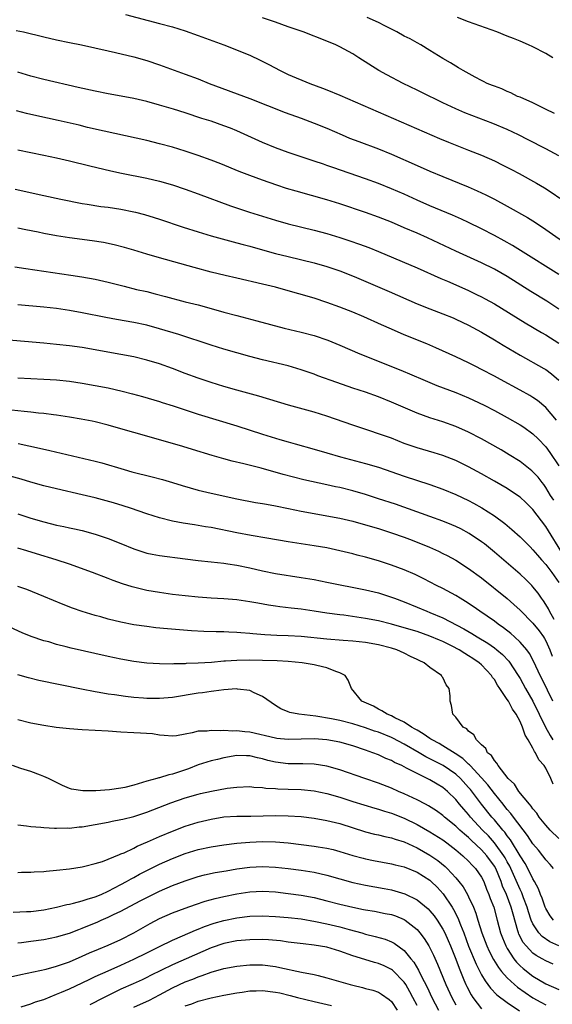
# Model space of a CAD drawing. Units: inches. Extents: x 2589000 to 2592000, y 1497000 to 1500000.
# Drawn here: x 2589077 to 2589160, y 1498206 to 1498359 of the extents above; entities that cross this region are included whole.
import ezdxf

# ---------------------------------------------------------------- set-up
doc = ezdxf.new("R2010")
doc.units = ezdxf.units.IN
doc.header["$MEASUREMENT"] = 0
doc.layers.add('LD25891497_2ft', color=81, linetype='Continuous')

msp = doc.modelspace()

# ---------------------------------------------------------------- linework, layer by layer
at = {"layer": 'LD25891497_2ft'}
for points, elevation in [([(2589093.72, 1498359.72), (2589099, 1498358.34), (2589101, 1498357.79), (2589103, 1498357.17), (2589105, 1498356.47), (2589108.96, 1498355), (2589113, 1498353.38), (2589114.64, 1498352.64), (2589115.97, 1498351.97), (2589117.71, 1498351), (2589119, 1498350.41), (2589122.35, 1498349), (2589124.29, 1498348.29), (2589125, 1498348.02), (2589127, 1498347.2), (2589142.47, 1498340.47), (2589143.89, 1498339.89), (2589147, 1498338.66), (2589149, 1498337.84), (2589151, 1498336.97), (2589152.32, 1498336.32), (2589153.65, 1498335.65), (2589154.85, 1498335), (2589157.53, 1498333.53), (2589158.78, 1498332.78), (2589160, 1498332), (2589161.17, 1498331.17)], 9486), ([(2589161, 1498337.75), (2589159, 1498338.82), (2589156.26, 1498340.26), (2589154.77, 1498341), (2589153, 1498341.83), (2589150.76, 1498342.76), (2589146.43, 1498344.43), (2589145, 1498345.04), (2589143, 1498345.97), (2589139.63, 1498347.63), (2589139, 1498347.95), (2589136.83, 1498349), (2589134.32, 1498350.32), (2589133.05, 1498351), (2589129.96, 1498353), (2589129, 1498353.58), (2589127, 1498354.69), (2589126.4, 1498355), (2589125, 1498355.56), (2589121.3, 1498357), (2589119, 1498357.82), (2589117, 1498358.52), (2589115, 1498359.18)], 9484), ([(2589160.32, 1498344.32), (2589158.95, 1498345), (2589157, 1498346), (2589155, 1498346.85), (2589154.61, 1498347), (2589153.54, 1498347.54), (2589153, 1498347.74), (2589152.14, 1498348.14), (2589151, 1498348.56), (2589150.7, 1498348.7), (2589149.9, 1498349), (2589149.32, 1498349.32), (2589149, 1498349.47), (2589148.02, 1498349.98), (2589146.14, 1498351), (2589145.44, 1498351.44), (2589145, 1498351.68), (2589144.21, 1498352.21), (2589143, 1498352.89), (2589141, 1498354.11), (2589139.6, 1498355), (2589139, 1498355.31), (2589137.91, 1498355.91), (2589137, 1498356.37), (2589135.87, 1498357), (2589133.98, 1498357.98), (2589133, 1498358.48), (2589131.27, 1498359.27)], 9482), ([(2589160.08, 1498353), (2589159, 1498353.63), (2589157, 1498354.67), (2589156.3, 1498355), (2589155, 1498355.57), (2589153.97, 1498355.97), (2589153, 1498356.37), (2589151.38, 1498357), (2589147, 1498358.58), (2589145.27, 1498359.27)], 9480), ([(2589076.75, 1498357.25), (2589077.89, 1498357), (2589081, 1498356.25), (2589083, 1498355.8), (2589085, 1498355.37), (2589086.86, 1498355), (2589091, 1498354.08), (2589092.17, 1498353.83), (2589095, 1498353.15), (2589097, 1498352.57), (2589099, 1498351.9), (2589103, 1498350.47), (2589105, 1498349.7), (2589106.69, 1498349), (2589113, 1498346.66), (2589118.51, 1498344.51), (2589121, 1498343.6), (2589123, 1498342.85), (2589125, 1498342.03), (2589127.38, 1498341), (2589128.52, 1498340.52), (2589129.97, 1498339.97), (2589133, 1498338.85), (2589135, 1498338.03), (2589139, 1498336.24), (2589141, 1498335.37), (2589143, 1498334.53), (2589146.93, 1498332.93), (2589148.34, 1498332.34), (2589149.7, 1498331.7), (2589151.02, 1498331.02), (2589153, 1498329.94), (2589156.15, 1498328.15), (2589157.38, 1498327.38), (2589159, 1498326.31), (2589163.29, 1498323.29)], 9488), ([(2589161, 1498319.34), (2589155.05, 1498323.05), (2589153.81, 1498323.81), (2589152.54, 1498324.54), (2589151, 1498325.38), (2589149, 1498326.41), (2589147, 1498327.39), (2589145.9, 1498327.9), (2589144.52, 1498328.52), (2589141, 1498329.99), (2589139, 1498330.87), (2589137, 1498331.78), (2589135, 1498332.65), (2589133, 1498333.46), (2589131, 1498334.18), (2589125.93, 1498335.93), (2589125, 1498336.27), (2589124.44, 1498336.45), (2589123, 1498336.94), (2589121, 1498337.58), (2589119, 1498338.25), (2589117.01, 1498339), (2589115, 1498339.83), (2589111, 1498341.63), (2589110.03, 1498342.03), (2589109, 1498342.43), (2589107, 1498343.12), (2589105.57, 1498343.57), (2589103, 1498344.43), (2589101.19, 1498345), (2589099, 1498345.65), (2589097, 1498346.2), (2589095, 1498346.67), (2589093.04, 1498347.04), (2589091, 1498347.4), (2589089, 1498347.79), (2589086.37, 1498348.37), (2589081, 1498349.62), (2589079, 1498350.15), (2589077, 1498350.76)], 9490), ([(2589161, 1498313.94), (2589159.15, 1498315.15), (2589156.65, 1498316.65), (2589153, 1498318.98), (2589151, 1498320.12), (2589149, 1498321.12), (2589145, 1498322.95), (2589140.63, 1498325), (2589139, 1498325.72), (2589137, 1498326.59), (2589135, 1498327.43), (2589133, 1498328.22), (2589131, 1498328.93), (2589127, 1498330.29), (2589125, 1498330.91), (2589120.24, 1498332.24), (2589118.7, 1498332.7), (2589117.19, 1498333.19), (2589115, 1498333.96), (2589113, 1498334.7), (2589111.34, 1498335.34), (2589108.5, 1498336.5), (2589107, 1498337.07), (2589105, 1498337.79), (2589103, 1498338.46), (2589101, 1498339.08), (2589099, 1498339.64), (2589097, 1498340.13), (2589090.42, 1498341.58), (2589087.82, 1498342.18), (2589086.5, 1498342.5), (2589083.25, 1498343.25), (2589079.96, 1498343.96), (2589078.34, 1498344.34), (2589076.76, 1498344.76)], 9492), ([(2589077, 1498338.68), (2589081, 1498337.86), (2589083, 1498337.43), (2589085, 1498336.98), (2589088.19, 1498336.19), (2589091.43, 1498335.43), (2589093.07, 1498335.07), (2589097, 1498334.29), (2589099, 1498333.83), (2589101, 1498333.26), (2589103, 1498332.59), (2589105, 1498331.86), (2589110, 1498330), (2589112.99, 1498328.99), (2589117, 1498327.77), (2589119, 1498327.2), (2589123, 1498326.23), (2589125, 1498325.69), (2589127, 1498325.08), (2589128.56, 1498324.56), (2589130.04, 1498324.04), (2589131.5, 1498323.5), (2589133, 1498322.9), (2589139, 1498320.36), (2589142.71, 1498318.71), (2589143.71, 1498318.29), (2589146.88, 1498316.88), (2589148.23, 1498316.23), (2589149, 1498315.85), (2589149.55, 1498315.55), (2589151, 1498314.74), (2589155.79, 1498311.79), (2589158.31, 1498310.31), (2589159, 1498309.93), (2589161, 1498308.63)], 9494), ([(2589076.55, 1498332.55), (2589081, 1498331.57), (2589083.69, 1498331), (2589087, 1498330.36), (2589087.75, 1498330.25), (2589089.9, 1498329.9), (2589091, 1498329.77), (2589093, 1498329.47), (2589095, 1498329.07), (2589095.27, 1498329), (2589096.64, 1498328.64), (2589098.18, 1498328.18), (2589099, 1498327.92), (2589102.69, 1498326.69), (2589105, 1498325.95), (2589107, 1498325.35), (2589110.41, 1498324.41), (2589111, 1498324.26), (2589111.98, 1498323.98), (2589113, 1498323.71), (2589113.54, 1498323.54), (2589117, 1498322.6), (2589119, 1498322.1), (2589123, 1498321.14), (2589125, 1498320.56), (2589127, 1498319.87), (2589129.24, 1498319), (2589134.68, 1498316.68), (2589139, 1498314.78), (2589141, 1498313.98), (2589143, 1498313.23), (2589144.58, 1498312.58), (2589145, 1498312.4), (2589147, 1498311.43), (2589149, 1498310.35), (2589151, 1498309.18), (2589152.35, 1498308.35), (2589155, 1498306.76), (2589158.71, 1498304.71), (2589159, 1498304.54), (2589159.88, 1498303.88), (2589161, 1498302.88)], 9496), ([(2589160.67, 1498296.67), (2589159, 1498298.65), (2589157.72, 1498299.72), (2589157, 1498300.21), (2589156.51, 1498300.51), (2589155, 1498301.36), (2589151.95, 1498303), (2589151, 1498303.53), (2589149, 1498304.58), (2589148.13, 1498305), (2589147, 1498305.57), (2589145, 1498306.52), (2589141.93, 1498307.93), (2589140.53, 1498308.53), (2589137, 1498309.96), (2589135, 1498310.8), (2589133.47, 1498311.47), (2589130.72, 1498312.72), (2589129, 1498313.44), (2589127, 1498314.24), (2589125, 1498314.97), (2589123, 1498315.63), (2589118.27, 1498317), (2589117, 1498317.34), (2589115, 1498317.83), (2589111, 1498318.74), (2589109.17, 1498319.17), (2589107, 1498319.7), (2589104.38, 1498320.38), (2589099, 1498321.89), (2589097, 1498322.48), (2589095, 1498323.1), (2589093.53, 1498323.53), (2589091.94, 1498323.94), (2589090.27, 1498324.27), (2589088.53, 1498324.53), (2589085.01, 1498325.01), (2589083, 1498325.32), (2589081, 1498325.69), (2589080.12, 1498325.88), (2589078.24, 1498326.24), (2589077, 1498326.49)], 9498), ([(2589076.51, 1498320.51), (2589078.24, 1498320.24), (2589081, 1498319.85), (2589085.22, 1498319.22), (2589086.94, 1498318.94), (2589089, 1498318.57), (2589091, 1498318.11), (2589093.48, 1498317.48), (2589095.44, 1498317), (2589097, 1498316.65), (2589098.32, 1498316.32), (2589099.91, 1498315.91), (2589103, 1498315.08), (2589105, 1498314.59), (2589107, 1498314.05), (2589109, 1498313.47), (2589111, 1498312.92), (2589114.13, 1498312.13), (2589118.35, 1498311), (2589121, 1498310.35), (2589123, 1498309.82), (2589125.12, 1498309.12), (2589127, 1498308.36), (2589130.11, 1498307), (2589136.47, 1498304.47), (2589139.89, 1498303), (2589142.08, 1498302.08), (2589145, 1498300.97), (2589147, 1498300.14), (2589147.78, 1498299.78), (2589149.4, 1498299), (2589151, 1498298.18), (2589153, 1498297.12), (2589155, 1498295.96), (2589155.58, 1498295.58), (2589157, 1498294.57), (2589157.8, 1498293.8), (2589159, 1498292.55), (2589159.64, 1498291.64), (2589161, 1498289.59)], 9500), ([(2589160.23, 1498284.23), (2589159.74, 1498285), (2589159, 1498286.24), (2589158.69, 1498286.69), (2589158.42, 1498287), (2589157.81, 1498287.81), (2589157, 1498288.68), (2589156.83, 1498288.83), (2589155, 1498290.24), (2589153.3, 1498291.3), (2589152.05, 1498292.05), (2589149, 1498293.77), (2589147, 1498294.81), (2589145, 1498295.71), (2589143, 1498296.42), (2589141, 1498297.04), (2589139, 1498297.76), (2589135, 1498299.49), (2589133, 1498300.29), (2589131, 1498301.01), (2589129, 1498301.66), (2589126.52, 1498302.52), (2589123.58, 1498303.58), (2589123, 1498303.81), (2589121, 1498304.51), (2589119, 1498305.1), (2589115, 1498306.07), (2589113, 1498306.6), (2589109, 1498307.73), (2589107, 1498308.33), (2589102.01, 1498310.01), (2589099, 1498310.89), (2589097, 1498311.43), (2589095, 1498311.86), (2589092.33, 1498312.33), (2589090.65, 1498312.65), (2589087, 1498313.38), (2589085, 1498313.72), (2589083, 1498314.01), (2589081, 1498314.24), (2589077, 1498314.62)], 9502), ([(2589161.72, 1498275.72), (2589159, 1498280.15), (2589157, 1498282.81), (2589155.89, 1498283.89), (2589155, 1498284.72), (2589154.6, 1498285), (2589153, 1498286.05), (2589151, 1498287.22), (2589149, 1498288.36), (2589147, 1498289.43), (2589145, 1498290.4), (2589143, 1498291.2), (2589141.63, 1498291.63), (2589139, 1498292.39), (2589138.54, 1498292.54), (2589137, 1498293.07), (2589135, 1498293.86), (2589133, 1498294.58), (2589131.66, 1498295), (2589129, 1498295.88), (2589125, 1498297.29), (2589123, 1498297.93), (2589119.03, 1498299.03), (2589114.41, 1498300.41), (2589111, 1498301.34), (2589109, 1498301.91), (2589107, 1498302.52), (2589105, 1498303.19), (2589103, 1498303.94), (2589101, 1498304.72), (2589099, 1498305.43), (2589097, 1498306.02), (2589095, 1498306.51), (2589093, 1498306.91), (2589087, 1498307.95), (2589085, 1498308.24), (2589083, 1498308.46), (2589081, 1498308.66), (2589075, 1498309.17)], 9504), ([(2589077, 1498303.28), (2589081, 1498303.07), (2589083, 1498302.94), (2589085, 1498302.73), (2589087, 1498302.44), (2589089, 1498302.09), (2589091, 1498301.71), (2589093.21, 1498301.21), (2589094.79, 1498300.79), (2589096.36, 1498300.36), (2589099, 1498299.56), (2589099.42, 1498299.42), (2589101.1, 1498298.9), (2589105, 1498297.62), (2589111, 1498295.81), (2589115, 1498294.52), (2589117, 1498293.9), (2589117.7, 1498293.7), (2589119, 1498293.3), (2589120.07, 1498293), (2589123, 1498292.2), (2589125, 1498291.63), (2589127.09, 1498291), (2589131, 1498289.94), (2589133, 1498289.36), (2589137, 1498287.99), (2589141, 1498286.69), (2589143, 1498285.97), (2589145, 1498285.13), (2589147, 1498284.19), (2589147.78, 1498283.78), (2589149.08, 1498283.08), (2589151, 1498281.84), (2589152.63, 1498280.63), (2589153.72, 1498279.72), (2589155, 1498278.56), (2589156.54, 1498277), (2589157, 1498276.56), (2589157.7, 1498275.7), (2589158.31, 1498275), (2589159, 1498274.24), (2589159.93, 1498273), (2589161, 1498271.45)], 9506), ([(2589160.31, 1498265.69), (2589159.58, 1498267), (2589159.39, 1498267.39), (2589159, 1498268.04), (2589158.62, 1498268.62), (2589158.33, 1498269), (2589157.8, 1498269.8), (2589157, 1498270.79), (2589156.8, 1498271), (2589155.9, 1498271.9), (2589155, 1498272.74), (2589151, 1498276.17), (2589149.46, 1498277.46), (2589149, 1498277.8), (2589147.09, 1498279.09), (2589145.78, 1498279.78), (2589145, 1498280.16), (2589144.41, 1498280.41), (2589143, 1498281), (2589141, 1498281.73), (2589135.62, 1498283.62), (2589133, 1498284.48), (2589131, 1498285.11), (2589129, 1498285.7), (2589127, 1498286.21), (2589126.34, 1498286.34), (2589125, 1498286.66), (2589121.43, 1498287.43), (2589119.81, 1498287.81), (2589118.22, 1498288.22), (2589114.79, 1498289.21), (2589112.11, 1498289.89), (2589110.3, 1498290.3), (2589109, 1498290.65), (2589107.18, 1498291.18), (2589104.13, 1498292.13), (2589102.59, 1498292.59), (2589097, 1498294.18), (2589093, 1498295.36), (2589091, 1498295.92), (2589089, 1498296.41), (2589088.51, 1498296.51), (2589086.84, 1498296.84), (2589085, 1498297.16), (2589083, 1498297.45), (2589082.5, 1498297.5), (2589081, 1498297.71), (2589080.22, 1498297.78), (2589079, 1498297.94), (2589077.98, 1498298.02), (2589075, 1498298.36)], 9508), ([(2589077.05, 1498293.05), (2589080.34, 1498292.34), (2589081.97, 1498291.97), (2589089, 1498290.3), (2589090.03, 1498290.03), (2589093.48, 1498289), (2589094.67, 1498288.67), (2589097.86, 1498287.86), (2589099.44, 1498287.44), (2589101, 1498286.99), (2589102.52, 1498286.52), (2589105, 1498285.83), (2589107, 1498285.35), (2589111, 1498284.46), (2589113.91, 1498283.91), (2589115, 1498283.75), (2589115.62, 1498283.62), (2589117, 1498283.39), (2589119.02, 1498282.98), (2589121, 1498282.55), (2589123, 1498282.17), (2589125, 1498281.84), (2589127, 1498281.47), (2589129, 1498281), (2589131, 1498280.44), (2589133, 1498279.83), (2589135, 1498279.18), (2589137, 1498278.48), (2589137.83, 1498278.17), (2589139, 1498277.73), (2589140.95, 1498276.95), (2589142.33, 1498276.33), (2589143, 1498275.99), (2589143.65, 1498275.65), (2589145, 1498274.92), (2589147, 1498273.66), (2589149, 1498272.2), (2589153, 1498268.95), (2589154.05, 1498268.05), (2589155, 1498267.17), (2589157, 1498265.12), (2589157.94, 1498263.94), (2589158.62, 1498263), (2589158.77, 1498262.77), (2589159, 1498262.37), (2589159.63, 1498261), (2589160, 1498260)], 9510), ([(2589160.09, 1498253), (2589158.44, 1498256.44), (2589158.13, 1498257), (2589157.14, 1498259.14), (2589156.45, 1498260.45), (2589156.03, 1498261), (2589155, 1498262.2), (2589154.15, 1498263), (2589153.54, 1498263.54), (2589152.43, 1498264.43), (2589151.57, 1498265), (2589151, 1498265.43), (2589148.75, 1498267), (2589147.73, 1498267.73), (2589146.53, 1498268.53), (2589145.71, 1498269), (2589145, 1498269.44), (2589143, 1498270.51), (2589142.03, 1498271), (2589140.05, 1498272.05), (2589138.69, 1498272.69), (2589137, 1498273.41), (2589135, 1498274.15), (2589133, 1498274.8), (2589131, 1498275.38), (2589129.71, 1498275.71), (2589129, 1498275.91), (2589127, 1498276.39), (2589125, 1498276.82), (2589123, 1498277.17), (2589119, 1498277.77), (2589115.65, 1498278.35), (2589113.22, 1498278.78), (2589111, 1498279.19), (2589107, 1498279.99), (2589106.13, 1498280.13), (2589105, 1498280.33), (2589104.41, 1498280.41), (2589102.69, 1498280.69), (2589101, 1498281.01), (2589099, 1498281.51), (2589097, 1498282.14), (2589094.5, 1498283), (2589093.36, 1498283.36), (2589091.82, 1498283.82), (2589089, 1498284.6), (2589087, 1498285.1), (2589083, 1498286), (2589081, 1498286.5), (2589079, 1498287.05), (2589077.5, 1498287.5), (2589075, 1498288.2)], 9512), ([(2589077, 1498282.14), (2589079, 1498281.48), (2589081, 1498280.87), (2589083, 1498280.37), (2589084.14, 1498280.14), (2589085, 1498279.94), (2589085.79, 1498279.79), (2589087, 1498279.52), (2589089, 1498278.99), (2589091, 1498278.31), (2589093, 1498277.52), (2589095, 1498276.7), (2589096.27, 1498276.27), (2589097, 1498276.04), (2589097.86, 1498275.85), (2589099, 1498275.64), (2589103, 1498275.15), (2589105, 1498274.89), (2589107, 1498274.66), (2589109, 1498274.46), (2589109.62, 1498274.38), (2589111, 1498274.17), (2589113, 1498273.75), (2589115, 1498273.28), (2589117, 1498272.88), (2589121, 1498272.24), (2589123, 1498271.91), (2589125, 1498271.53), (2589131, 1498270.34), (2589133, 1498269.84), (2589135, 1498269.19), (2589135.47, 1498269), (2589137, 1498268.44), (2589139, 1498267.64), (2589140.49, 1498267), (2589141, 1498266.81), (2589143, 1498265.95), (2589146.25, 1498264.25), (2589147.52, 1498263.52), (2589148.33, 1498263), (2589150.01, 1498262.01), (2589151, 1498261.32), (2589151.4, 1498261), (2589152.26, 1498260.26), (2589153.23, 1498259.23), (2589154.71, 1498257), (2589155, 1498256.54), (2589155.86, 1498255), (2589157, 1498253.04), (2589158.96, 1498248.96), (2589159.66, 1498247.66), (2589160.06, 1498247)], 9514), ([(2589160.14, 1498240.14), (2589159.78, 1498241), (2589159, 1498242.61), (2589158.75, 1498243), (2589157.92, 1498243.92), (2589157.41, 1498245), (2589157.22, 1498245.22), (2589157, 1498245.72), (2589156.25, 1498247), (2589155.76, 1498247.76), (2589155.38, 1498249), (2589155, 1498249.85), (2589154.37, 1498251), (2589153.8, 1498251.8), (2589153.18, 1498253), (2589153, 1498253.3), (2589151.86, 1498255), (2589151.49, 1498255.49), (2589151, 1498256.37), (2589150.72, 1498256.72), (2589150.56, 1498257), (2589149, 1498258.67), (2589148.65, 1498259), (2589147.64, 1498259.65), (2589147, 1498260.08), (2589146.41, 1498260.41), (2589145.51, 1498261), (2589144.44, 1498261.56), (2589143, 1498262.27), (2589142.48, 1498262.48), (2589141, 1498263.14), (2589139, 1498263.83), (2589137, 1498264.44), (2589135, 1498264.98), (2589133, 1498265.49), (2589131, 1498265.88), (2589127.64, 1498266.36), (2589127, 1498266.42), (2589125, 1498266.71), (2589123, 1498267.02), (2589121, 1498267.3), (2589119.46, 1498267.46), (2589117.67, 1498267.67), (2589117, 1498267.77), (2589115.94, 1498267.94), (2589114.24, 1498268.24), (2589113, 1498268.48), (2589111, 1498268.78), (2589109, 1498268.94), (2589107, 1498269.04), (2589105, 1498269.18), (2589103, 1498269.37), (2589101, 1498269.61), (2589099, 1498269.88), (2589097, 1498270.22), (2589094.76, 1498270.76), (2589093.25, 1498271.25), (2589091.78, 1498271.78), (2589091, 1498272.1), (2589088.59, 1498273), (2589085, 1498274.29), (2589082.95, 1498275), (2589079.9, 1498275.9), (2589078.36, 1498276.36), (2589077, 1498276.79)], 9516), ([(2589161, 1498231.66), (2589159.67, 1498233), (2589159, 1498233.75), (2589157.98, 1498235), (2589157.6, 1498235.6), (2589157, 1498236.27), (2589156.72, 1498236.72), (2589156.44, 1498237), (2589154.8, 1498239), (2589154.11, 1498240.11), (2589153.16, 1498241), (2589151.6, 1498243), (2589151.41, 1498243.41), (2589151, 1498243.8), (2589150.56, 1498244.56), (2589149.96, 1498245), (2589149.68, 1498245.68), (2589149, 1498246.22), (2589148.22, 1498247), (2589147.81, 1498247.81), (2589147, 1498248.35), (2589146.72, 1498248.72), (2589146.18, 1498249), (2589145, 1498250.51), (2589144.53, 1498251), (2589144.34, 1498252.34), (2589144.16, 1498253), (2589144.16, 1498253.84), (2589143.98, 1498255), (2589143.54, 1498255.54), (2589143, 1498256.68), (2589142.86, 1498256.86), (2589142.8, 1498257), (2589141, 1498258.26), (2589140.1, 1498259), (2589139.33, 1498259.33), (2589139, 1498259.51), (2589137.97, 1498259.97), (2589137, 1498260.48), (2589135.86, 1498261), (2589135, 1498261.26), (2589133, 1498261.75), (2589131, 1498262.12), (2589129, 1498262.36), (2589127.54, 1498262.46), (2589125, 1498262.67), (2589121, 1498263.05), (2589119, 1498263.16), (2589117.23, 1498263.23), (2589115.34, 1498263.34), (2589113.49, 1498263.49), (2589113, 1498263.55), (2589111.64, 1498263.64), (2589111, 1498263.7), (2589109.75, 1498263.75), (2589109, 1498263.79), (2589107.8, 1498263.8), (2589105.86, 1498263.86), (2589103.95, 1498263.95), (2589102.09, 1498264.09), (2589100.25, 1498264.25), (2589098.43, 1498264.43), (2589097, 1498264.61), (2589095, 1498264.9), (2589093, 1498265.29), (2589091, 1498265.77), (2589089.9, 1498266.1), (2589089, 1498266.34), (2589087, 1498266.94), (2589085.47, 1498267.47), (2589084.02, 1498268.02), (2589081, 1498269.3), (2589078.36, 1498270.36), (2589077, 1498270.86)], 9518), ([(2589160.17, 1498227), (2589159.65, 1498227.65), (2589159, 1498228.39), (2589158.75, 1498228.75), (2589158.55, 1498229), (2589157.85, 1498229.85), (2589157, 1498230.87), (2589156.16, 1498232.16), (2589153.99, 1498235), (2589153.58, 1498235.58), (2589153, 1498236.2), (2589152.65, 1498236.65), (2589152.35, 1498237), (2589151, 1498238.66), (2589150.01, 1498240.01), (2589149, 1498241.13), (2589147.24, 1498243), (2589147.14, 1498243.14), (2589147, 1498243.24), (2589146.1, 1498244.1), (2589144.9, 1498244.9), (2589143, 1498246.09), (2589142.43, 1498246.43), (2589141.32, 1498247), (2589141.14, 1498247.14), (2589141, 1498247.21), (2589139.96, 1498247.96), (2589139, 1498248.49), (2589138.69, 1498248.69), (2589138.11, 1498249), (2589137, 1498249.76), (2589135.56, 1498250.44), (2589135, 1498250.74), (2589134.34, 1498251), (2589133.54, 1498251.54), (2589133, 1498251.79), (2589132.23, 1498252.23), (2589130.43, 1498253), (2589128.82, 1498255), (2589128.29, 1498256.29), (2589127.81, 1498257), (2589127, 1498257.44), (2589126.36, 1498257.64), (2589125, 1498258.21), (2589123.45, 1498258.55), (2589123, 1498258.69), (2589121.15, 1498259), (2589119, 1498259.19), (2589117.28, 1498259.28), (2589115, 1498259.34), (2589113, 1498259.37), (2589111, 1498259.33), (2589109.22, 1498259.22), (2589109, 1498259.22), (2589107.05, 1498259.05), (2589105, 1498258.92), (2589103.15, 1498258.85), (2589103, 1498258.83), (2589101.2, 1498258.8), (2589101, 1498258.79), (2589099, 1498258.81), (2589097, 1498258.95), (2589095, 1498259.2), (2589093, 1498259.55), (2589091, 1498259.96), (2589085.28, 1498261.28), (2589084.51, 1498261.48), (2589083, 1498261.85), (2589081.78, 1498262.22), (2589081, 1498262.42), (2589079.07, 1498263.07), (2589077.65, 1498263.65), (2589073, 1498265.74)], 9520), ([(2589160.19, 1498219), (2589159.69, 1498219.69), (2589159, 1498220.81), (2589158.91, 1498221), (2589158.42, 1498222.42), (2589158.17, 1498223), (2589157.86, 1498223.86), (2589157.25, 1498225), (2589157, 1498225.41), (2589156.21, 1498227), (2589155.78, 1498227.78), (2589155, 1498228.98), (2589153.49, 1498231.49), (2589153, 1498232.11), (2589152.64, 1498232.64), (2589152.31, 1498233), (2589151, 1498234.57), (2589150.62, 1498235), (2589149, 1498237), (2589147.28, 1498239.28), (2589147, 1498239.61), (2589145.75, 1498241), (2589145, 1498241.68), (2589143.03, 1498243.03), (2589141.7, 1498243.7), (2589141, 1498244.08), (2589140.38, 1498244.38), (2589139.34, 1498245), (2589137, 1498246.32), (2589135.25, 1498247.25), (2589135, 1498247.36), (2589133, 1498248.18), (2589132.38, 1498248.38), (2589131, 1498248.88), (2589129, 1498249.49), (2589127, 1498250), (2589125.72, 1498250.28), (2589123.29, 1498250.71), (2589120.61, 1498251), (2589119.25, 1498251.25), (2589119, 1498251.37), (2589117.85, 1498251.85), (2589117, 1498252.35), (2589115, 1498253.76), (2589113.71, 1498254.29), (2589113, 1498254.66), (2589111.11, 1498254.89), (2589110.93, 1498254.93), (2589109, 1498254.8), (2589107.45, 1498254.55), (2589107, 1498254.54), (2589105.68, 1498254.32), (2589105, 1498254.25), (2589101, 1498253.61), (2589099, 1498253.43), (2589097, 1498253.44), (2589096.51, 1498253.49), (2589095, 1498253.59), (2589093.72, 1498253.72), (2589092.02, 1498253.98), (2589091, 1498254.11), (2589089.64, 1498254.36), (2589089, 1498254.45), (2589086.87, 1498254.87), (2589083.57, 1498255.57), (2589080.25, 1498256.25), (2589078.65, 1498256.65), (2589077, 1498257.13)], 9522), ([(2589161, 1498215), (2589159.62, 1498215.63), (2589158.43, 1498216.43), (2589157.92, 1498217), (2589157, 1498218.4), (2589156.74, 1498219), (2589156.3, 1498220.3), (2589156.11, 1498221), (2589155.55, 1498222.45), (2589155.25, 1498223.25), (2589155, 1498223.76), (2589153.58, 1498227), (2589153.39, 1498227.39), (2589153, 1498228.07), (2589152.68, 1498228.68), (2589152.49, 1498229), (2589151.02, 1498231.02), (2589150.08, 1498232.08), (2589149.18, 1498233), (2589147.31, 1498235), (2589147, 1498235.39), (2589146.24, 1498236.24), (2589145.6, 1498237), (2589145, 1498237.76), (2589143.72, 1498239), (2589143, 1498239.6), (2589142.11, 1498240.11), (2589141, 1498240.8), (2589139, 1498241.76), (2589137.37, 1498242.63), (2589136.62, 1498243), (2589135.49, 1498243.49), (2589135, 1498243.78), (2589134.12, 1498244.12), (2589133, 1498244.66), (2589132.14, 1498245), (2589131, 1498245.4), (2589129, 1498246.06), (2589127, 1498246.64), (2589125, 1498247.03), (2589123, 1498247.17), (2589121, 1498247.14), (2589119, 1498247.08), (2589117.23, 1498247.23), (2589117, 1498247.26), (2589113, 1498248.21), (2589112.25, 1498248.25), (2589111, 1498248.41), (2589110.38, 1498248.38), (2589109, 1498248.46), (2589108.41, 1498248.41), (2589107, 1498248.48), (2589106.38, 1498248.38), (2589105, 1498248.35), (2589104.08, 1498248.08), (2589103, 1498247.91), (2589101.64, 1498247.64), (2589101, 1498247.56), (2589099.69, 1498247.69), (2589099, 1498247.73), (2589097.92, 1498247.92), (2589096.06, 1498248.06), (2589095, 1498248.09), (2589093, 1498248.19), (2589091, 1498248.35), (2589087, 1498248.57), (2589085, 1498248.72), (2589082.94, 1498248.94), (2589081, 1498249.23), (2589079, 1498249.61), (2589077, 1498250.1)], 9524), ([(2589160.16, 1498212.16), (2589159, 1498212.67), (2589158.44, 1498213), (2589157.51, 1498213.51), (2589157, 1498213.89), (2589155.92, 1498215), (2589155.5, 1498215.5), (2589154.81, 1498216.81), (2589154.74, 1498217), (2589154.65, 1498217.35), (2589153.91, 1498219.91), (2589153.63, 1498221), (2589152.87, 1498223), (2589152.29, 1498224.29), (2589152.05, 1498225), (2589151.22, 1498227), (2589151, 1498227.39), (2589149.84, 1498229), (2589149, 1498229.94), (2589147.41, 1498231.41), (2589147, 1498231.82), (2589146.35, 1498232.35), (2589145.63, 1498233), (2589145, 1498233.6), (2589143.27, 1498235), (2589143, 1498235.25), (2589141.99, 1498235.99), (2589140.77, 1498236.77), (2589140.3, 1498237), (2589139, 1498237.69), (2589137, 1498238.63), (2589136.12, 1498239), (2589135, 1498239.51), (2589133, 1498240.3), (2589130.86, 1498241), (2589127, 1498242.33), (2589125, 1498242.9), (2589123, 1498243.21), (2589121.27, 1498243.27), (2589119, 1498243.28), (2589117, 1498243.52), (2589115.82, 1498243.82), (2589115, 1498244.05), (2589114.21, 1498244.21), (2589113, 1498244.53), (2589112.52, 1498244.52), (2589111, 1498244.57), (2589109, 1498244.23), (2589107.98, 1498243.98), (2589107, 1498243.77), (2589105, 1498243.13), (2589103.49, 1498242.51), (2589101, 1498241.68), (2589100.42, 1498241.58), (2589099, 1498241.12), (2589098.89, 1498241.11), (2589098.56, 1498241), (2589097, 1498240.58), (2589096.36, 1498240.36), (2589095, 1498239.98), (2589093.62, 1498239.62), (2589093, 1498239.49), (2589091.24, 1498239.24), (2589089.09, 1498239.09), (2589087.07, 1498239.07), (2589085.34, 1498239.34), (2589085, 1498239.46), (2589083.9, 1498239.9), (2589082.59, 1498240.59), (2589081.75, 1498241), (2589081, 1498241.34), (2589080.5, 1498241.5), (2589079, 1498242.07), (2589077.44, 1498242.56), (2589076.15, 1498243)], 9526), ([(2589077, 1498233.79), (2589078.34, 1498233.66), (2589079, 1498233.56), (2589080.57, 1498233.43), (2589081, 1498233.37), (2589082.7, 1498233.3), (2589083, 1498233.27), (2589084.68, 1498233.32), (2589085, 1498233.31), (2589086.52, 1498233.48), (2589087, 1498233.52), (2589089, 1498233.84), (2589091, 1498234.2), (2589091.65, 1498234.35), (2589093, 1498234.62), (2589093.3, 1498234.7), (2589095, 1498235.11), (2589097, 1498235.76), (2589100.76, 1498237.24), (2589103, 1498238), (2589105, 1498238.57), (2589105.34, 1498238.66), (2589107.05, 1498239.05), (2589109.51, 1498239.51), (2589111, 1498239.68), (2589113, 1498239.76), (2589113.66, 1498239.66), (2589115, 1498239.61), (2589115.51, 1498239.51), (2589117, 1498239.43), (2589117.39, 1498239.39), (2589119, 1498239.33), (2589121, 1498239.27), (2589123, 1498239.11), (2589125, 1498238.69), (2589127, 1498238.08), (2589129, 1498237.44), (2589132.41, 1498236.41), (2589133, 1498236.25), (2589133.92, 1498235.92), (2589135, 1498235.61), (2589137, 1498234.84), (2589139, 1498233.86), (2589141, 1498232.7), (2589143, 1498231.45), (2589143.62, 1498231), (2589145, 1498229.94), (2589146.1, 1498229), (2589147, 1498228.15), (2589147.54, 1498227.54), (2589148.09, 1498227), (2589149, 1498225.68), (2589149.34, 1498225), (2589149.8, 1498223.8), (2589150.14, 1498223), (2589150.37, 1498222.37), (2589150.9, 1498221), (2589151.46, 1498219), (2589151.98, 1498217), (2589152.26, 1498216.26), (2589152.77, 1498215), (2589153, 1498214.59), (2589154.03, 1498213), (2589154.45, 1498212.45), (2589155, 1498211.91), (2589155.48, 1498211.48), (2589157, 1498210.3), (2589159, 1498209.12), (2589161, 1498208.24)], 9528), ([(2589077, 1498226.42), (2589077.55, 1498226.45), (2589079, 1498226.44), (2589079.5, 1498226.5), (2589081, 1498226.57), (2589081.38, 1498226.62), (2589083, 1498226.75), (2589085, 1498226.98), (2589087, 1498227.29), (2589087.37, 1498227.37), (2589089, 1498227.78), (2589090.13, 1498228.13), (2589091, 1498228.46), (2589092.79, 1498229.21), (2589093, 1498229.28), (2589093.48, 1498229.48), (2589095, 1498230.19), (2589095.53, 1498230.47), (2589097.15, 1498231.15), (2589099, 1498231.98), (2589101, 1498232.84), (2589103, 1498233.6), (2589105, 1498234.21), (2589107, 1498234.71), (2589109, 1498235.05), (2589111, 1498235.17), (2589113.17, 1498235.17), (2589117, 1498235.26), (2589119, 1498235.22), (2589121, 1498235.08), (2589123, 1498234.85), (2589125, 1498234.5), (2589127, 1498233.99), (2589131, 1498232.73), (2589132.37, 1498232.37), (2589133, 1498232.24), (2589133.99, 1498231.99), (2589135, 1498231.8), (2589135.59, 1498231.59), (2589137, 1498231.16), (2589139, 1498230.23), (2589141, 1498229.1), (2589142.24, 1498228.24), (2589143.34, 1498227.34), (2589143.68, 1498227), (2589145, 1498225.55), (2589145.48, 1498225), (2589146.15, 1498224.15), (2589146.81, 1498223), (2589147, 1498222.63), (2589147.74, 1498221), (2589148.1, 1498220.1), (2589148.43, 1498219), (2589149.04, 1498217), (2589149.83, 1498215), (2589150.19, 1498214.19), (2589150.87, 1498212.86), (2589151.62, 1498211.62), (2589152.12, 1498211), (2589153, 1498210.03), (2589154.13, 1498209), (2589154.6, 1498208.6), (2589155.76, 1498207.76), (2589157, 1498206.92), (2589158.23, 1498206.23), (2589159, 1498205.84)], 9530), ([(2589076.25, 1498220.25), (2589078.33, 1498220.33), (2589079, 1498220.36), (2589081, 1498220.61), (2589083, 1498221.01), (2589084.58, 1498221.42), (2589085, 1498221.49), (2589085.61, 1498221.61), (2589087, 1498221.98), (2589087.74, 1498222.26), (2589089, 1498222.61), (2589089.91, 1498223), (2589091, 1498223.5), (2589093, 1498224.55), (2589093.84, 1498225), (2589094.57, 1498225.43), (2589095, 1498225.64), (2589095.88, 1498226.12), (2589099, 1498227.67), (2589101, 1498228.57), (2589103, 1498229.37), (2589105, 1498229.99), (2589107, 1498230.4), (2589109, 1498230.7), (2589111, 1498230.95), (2589113, 1498231.12), (2589115, 1498231.2), (2589117, 1498231.16), (2589119, 1498231), (2589123, 1498230.5), (2589123.61, 1498230.39), (2589125, 1498230.18), (2589125.95, 1498229.95), (2589127, 1498229.67), (2589129.03, 1498229.03), (2589130.6, 1498228.6), (2589131, 1498228.5), (2589132.25, 1498228.25), (2589135, 1498227.77), (2589135.6, 1498227.6), (2589137, 1498227.27), (2589139, 1498226.47), (2589141, 1498225.19), (2589141.21, 1498225), (2589142.1, 1498224.1), (2589143.06, 1498223.06), (2589144.44, 1498221), (2589144.65, 1498220.65), (2589145.34, 1498219.34), (2589145.72, 1498218.28), (2589146.24, 1498217), (2589147, 1498214.97), (2589148.16, 1498212.16), (2589148.73, 1498211), (2589149, 1498210.49), (2589149.55, 1498209.55), (2589149.99, 1498209), (2589150.41, 1498208.41), (2589151.4, 1498207.4), (2589153, 1498206.19), (2589154.91, 1498204.91)], 9532), ([(2589077, 1498215.47), (2589077.53, 1498215.53), (2589079, 1498215.74), (2589081, 1498216), (2589083, 1498216.38), (2589085, 1498216.97), (2589086.44, 1498217.56), (2589087, 1498217.74), (2589087.88, 1498218.12), (2589089.3, 1498218.7), (2589089.95, 1498219), (2589091, 1498219.44), (2589091.86, 1498219.86), (2589093, 1498220.38), (2589096.01, 1498221.99), (2589097, 1498222.54), (2589099, 1498223.52), (2589101, 1498224.36), (2589103, 1498225.11), (2589105, 1498225.77), (2589105.98, 1498226.02), (2589107.61, 1498226.39), (2589109.32, 1498226.68), (2589111, 1498226.95), (2589113, 1498227.21), (2589115, 1498227.32), (2589117, 1498227.23), (2589119, 1498227.02), (2589121, 1498226.78), (2589123, 1498226.45), (2589125, 1498225.99), (2589127, 1498225.4), (2589129, 1498224.85), (2589131, 1498224.42), (2589133.91, 1498223.91), (2589135, 1498223.69), (2589135.56, 1498223.56), (2589137.09, 1498223.09), (2589139, 1498222.15), (2589140.73, 1498220.73), (2589141, 1498220.43), (2589141.65, 1498219.65), (2589142.1, 1498219), (2589143, 1498217.58), (2589143.29, 1498217), (2589143.82, 1498215.82), (2589144.17, 1498215), (2589145, 1498212.93), (2589145.51, 1498211.51), (2589146.28, 1498209.72), (2589146.57, 1498209), (2589146.71, 1498208.71), (2589147.4, 1498207.4), (2589147.68, 1498207), (2589149, 1498205.24)], 9534), ([(2589075.83, 1498210.17), (2589077.43, 1498210.57), (2589081.39, 1498211.39), (2589083, 1498211.82), (2589084.24, 1498212.24), (2589085, 1498212.52), (2589087, 1498213.39), (2589088.1, 1498213.9), (2589089.49, 1498214.51), (2589091, 1498215.12), (2589093, 1498216), (2589095, 1498217), (2589097.54, 1498218.46), (2589099, 1498219.24), (2589101, 1498220.12), (2589103, 1498220.88), (2589104.57, 1498221.43), (2589106.08, 1498221.92), (2589107.65, 1498222.35), (2589109, 1498222.66), (2589111, 1498223.08), (2589113, 1498223.39), (2589115, 1498223.49), (2589117, 1498223.37), (2589119, 1498223.16), (2589121, 1498222.89), (2589123, 1498222.51), (2589125, 1498222.02), (2589127, 1498221.49), (2589129, 1498221.01), (2589130.67, 1498220.67), (2589131, 1498220.59), (2589132.37, 1498220.37), (2589134.05, 1498220.05), (2589135, 1498219.85), (2589135.64, 1498219.64), (2589137, 1498219.09), (2589137.14, 1498219), (2589139, 1498217.52), (2589139.45, 1498217), (2589140.12, 1498216.12), (2589140.82, 1498215), (2589141, 1498214.69), (2589141.56, 1498213.56), (2589142.18, 1498212.18), (2589143.46, 1498209), (2589144.39, 1498207), (2589145, 1498205.86)], 9536), ([(2589077.51, 1498205.51), (2589079, 1498206), (2589079.72, 1498206.28), (2589081, 1498206.69), (2589083, 1498207.47), (2589083.79, 1498207.79), (2589085, 1498208.31), (2589087, 1498209.25), (2589088.16, 1498209.84), (2589089, 1498210.23), (2589091, 1498211.13), (2589093, 1498211.99), (2589095, 1498212.91), (2589097, 1498213.93), (2589099, 1498214.92), (2589101, 1498215.88), (2589102.54, 1498216.54), (2589104.56, 1498217.44), (2589105, 1498217.6), (2589105.99, 1498218.01), (2589107.48, 1498218.52), (2589109, 1498218.93), (2589111, 1498219.35), (2589113, 1498219.6), (2589115, 1498219.66), (2589117, 1498219.58), (2589119, 1498219.42), (2589121, 1498219.18), (2589123.2, 1498218.8), (2589125, 1498218.43), (2589127, 1498217.96), (2589128.46, 1498217.54), (2589130.41, 1498217), (2589131, 1498216.82), (2589132.47, 1498216.47), (2589134.02, 1498216.03), (2589135, 1498215.64), (2589135.43, 1498215.43), (2589137, 1498214.29), (2589138.05, 1498213), (2589138.49, 1498212.49), (2589139.24, 1498211.24), (2589139.65, 1498210.36), (2589140.57, 1498208.57), (2589141.31, 1498207), (2589142.34, 1498205)], 9538), ([(2589139, 1498205.71), (2589138.35, 1498207), (2589137.88, 1498207.88), (2589137.24, 1498209), (2589137, 1498209.37), (2589135.2, 1498211.2), (2589135, 1498211.35), (2589133.88, 1498211.88), (2589133, 1498212.25), (2589132.4, 1498212.4), (2589130.86, 1498212.86), (2589129, 1498213.47), (2589127, 1498214.19), (2589125, 1498214.78), (2589123, 1498215.11), (2589121.29, 1498215.29), (2589119, 1498215.58), (2589117.76, 1498215.76), (2589115.93, 1498215.93), (2589115, 1498215.99), (2589113, 1498215.95), (2589111, 1498215.76), (2589109, 1498215.36), (2589107, 1498214.68), (2589104.43, 1498213.57), (2589101, 1498212.04), (2589097.6, 1498210.4), (2589097, 1498210.07), (2589096.28, 1498209.72), (2589094.92, 1498209.08), (2589093, 1498208.25), (2589091, 1498207.3), (2589089.48, 1498206.52), (2589089, 1498206.25), (2589088.17, 1498205.83)], 9540), ([(2589095, 1498205.48), (2589097.43, 1498206.57), (2589099, 1498207.39), (2589101, 1498208.48), (2589103, 1498209.43), (2589104.15, 1498209.85), (2589105, 1498210.21), (2589105.62, 1498210.38), (2589107, 1498210.9), (2589109, 1498211.47), (2589111, 1498211.87), (2589113, 1498212.06), (2589115, 1498212.05), (2589117, 1498211.78), (2589117.66, 1498211.66), (2589121.07, 1498210.93), (2589123, 1498210.54), (2589123.63, 1498210.37), (2589125, 1498210.05), (2589128.58, 1498209), (2589129, 1498208.89), (2589130.54, 1498208.54), (2589131, 1498208.4), (2589132.11, 1498208.11), (2589133, 1498207.79), (2589133.49, 1498207.49), (2589134.67, 1498206.67), (2589135, 1498206.36), (2589135.91, 1498205)], 9542), ([(2589103, 1498205.67), (2589103.99, 1498206.01), (2589105, 1498206.4), (2589107, 1498206.9), (2589109, 1498207.32), (2589111, 1498207.71), (2589111.81, 1498207.81), (2589113, 1498208.01), (2589114.02, 1498208.02), (2589115, 1498208.07), (2589117, 1498207.83), (2589117.69, 1498207.69), (2589119.31, 1498207.31), (2589120.41, 1498207), (2589123, 1498206.36), (2589125.72, 1498205.72)], 9544)]:
    msp.add_lwpolyline(points, dxfattribs=dict(at, elevation=elevation))

doc.saveas('drawing.dxf')
